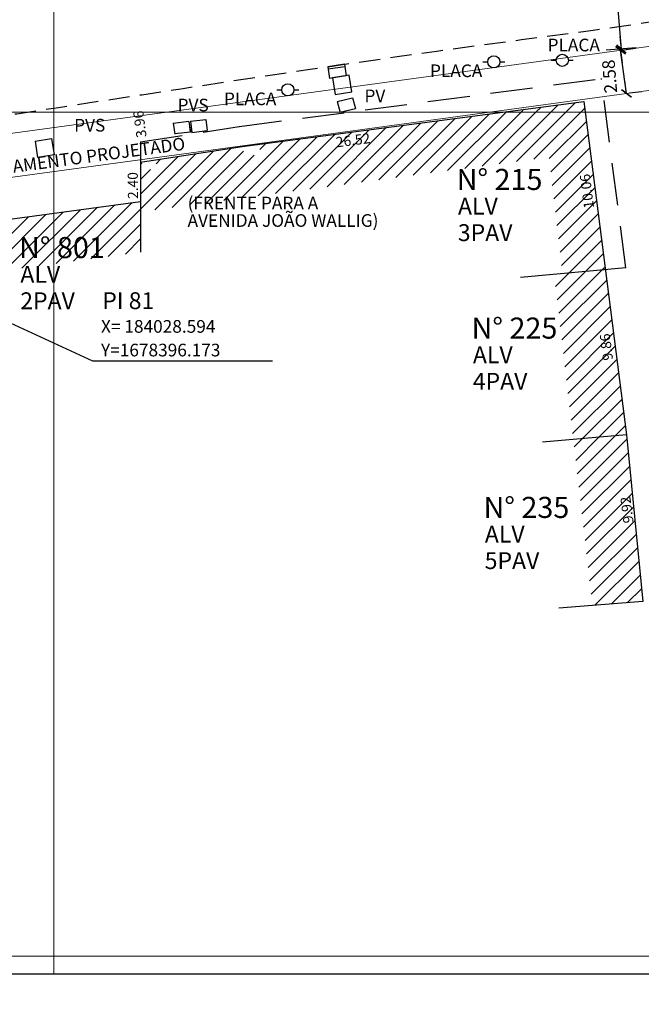
# Model space of a CAD drawing. Extents: x 183392 to 185351, y 1678162 to 1678787.
# Drawn here: x 184048 to 184085, y 1678347 to 1678405 of the extents above; entities that cross this region are included whole.
import ezdxf

# ---------------------------------------------------------------- set-up
doc = ezdxf.new("R2010")
doc.units = 0
doc.header["$LTSCALE"] = 5
doc.header["$MEASUREMENT"] = 0
doc.linetypes.add('DASHED', pattern=[0.75, 0.5, -0.25])
doc.linetypes.add('HIDDEN', pattern=[0.375, 0.25, -0.125])
doc.layers.get('DEFPOINTS').update_dxf_attribs({"color": 8})
for name, color, linetype, lineweight in [('GEO-ALINHAMENTO', 160, 'Continuous', 0), ('GEO-MEIO-FIO', 162, 'Continuous', 0), ('TOP-MALHA', 8, 'Continuous', 0)]:
    doc.layers.add(name, color=color, linetype=linetype, lineweight=lineweight)
for name, color, linetype in [('TOP-ALTIMETRIA', 8, 'Continuous'), ('TOP-CADASTROS', 8, 'Continuous'), ('TOP-COTAS', 8, 'Continuous'), ('TOP-EQUIPAMENTOS_PÚBLICO', 9, 'Continuous'), ('TOP-HACHURA_PRÉDIOS', 254, 'Continuous'), ('TOP-IDENTIFICAÇÃO_PRÉDIOS', 254, 'Continuous'), ('TOP-MEIO_FIO', 8, 'HIDDEN'), ('TOP-PI_meio-fio', 3, 'Continuous'), ('TOP-PRÉDIOS', 8, 'Continuous'), ('TOP-PVS', 8, 'Continuous')]:
    doc.layers.add(name, color=color, linetype=linetype)
doc.styles.add('ROMANS', font='romans.shx', dxfattribs={"height": 1})
doc.styles.add('SANSSERIF', font='sanss___.ttf', dxfattribs={"height": 1})
doc.styles.add('SANSSERIFBOLD', font='sanss___.ttf', dxfattribs={"height": 1.5})
doc.styles.add('SANSSERIFITALIC', font='sanss___.ttf', dxfattribs={"height": 0.75})
doc.linetypes.add('GRADIL_LINE', pattern='A,0.25,-0.025,["XX",ROMANS,S=0.2,R=0,X=-0.1,Y=-0.1],-0.21,1', length=1.485)
doc.dimstyles.new('COTAS-500', dxfattribs={"dimscale": 500, "dimtxt": 0.002, "dimasz": 0.0015, "dimexe": 0.0018, "dimexo": 0.0006, "dimgap": 0.0005, "dimtad": 1, "dimzin": 0, "dimdsep": 46, "dimtxsty": 'SANSSERIFITALIC', "dimblk": 'ARCHTICK', "dimblk1": 'ARCHTICK', "dimblk2": 'ARCHTICK', "dimcen": 0.0009, "dimclrd": 8, "dimclre": 8, "dimclrt": 8, "dimaunit": 1, "dimadec": 0, "dimazin": 0, "dimtfac": 1, "dimtdec": 4, "dimtix": 1, "dimtofl": 0, "dimtmove": 2, "dimatfit": 3, "dimldrblk": 'ARCHTICK', "dimfxl": 0, "dimtolj": 1, "dimtzin": 0, "dimarcsym": 0})
pattern_1 = [(45, (183600, 1678450), (-0.4419417, 0.4419417), [])]

# ---------------------------------------------------------------- blocks, each defined once
blk = doc.blocks.new('IDENT')
at = {"style": 'SANSSERIFBOLD'}
blk.add_attdef('NÚMERODOPRÉDIO', (0, 0), '', height=1.25, dxfattribs=at)
at = {"color": 8}
for tag, p, height, style in [('TIPODECONSTRUÇÃO', (0, -1.73873), 1, 'SANSSERIFBOLD'), ('NÚMERODEPAVIMENTOS', (0, -3.1602), 1, 'SANSSERIFBOLD'), ('NÚMERODEPAVIMENTOS', (0, -4.58166), 1, 'SANSSERIFBOLD'), ('OBS1', (0, -5.92412), 0.75, 'SANSSERIF'), ('OBS2', (0, -6.95794), 0.75, 'SANSSERIF')]:
    blk.add_attdef(tag, p, '', height=height, dxfattribs=dict(at, style=style))
blk = doc.blocks.new('Pt&L')
at = {"color": 8}
for p, q in [((-0.00133, 0), (-0.00072, 0)), ((0.00072, 0), (0.0013, 0))]:
    blk.add_line(p, q, dxfattribs=at)
blk.add_circle((0, 0), 0.00072, dxfattribs=at)
at = {"color": 8, "style": 'SANSSERIFITALIC'}
blk.add_attdef('PT&L', (0.001, 0.0005), '', height=0.0015, dxfattribs=at)
blk = doc.blocks.new('BL')
at = {"layer": 'TOP-CADASTROS'}
for p, q in [((0, 0), (0, 0.7)), ((0, 0.7), (1, 0.7)), ((1, 0), (1, 0.7)), ((0, 0.15), (1, 0.15)), ((0, 0), (1, 0))]:
    blk.add_line(p, q, dxfattribs=at)
blk = doc.blocks.new('_ARCHTICK')
at = {"color": 0, "linetype": 'ByBlock'}
blk.add_line((0, 0), (-1, 0), dxfattribs=at)
blk.add_solid([(0.398, 0.309), (0.309, 0.398), (-0.309, -0.398), (-0.398, -0.309)], dxfattribs=at)
blk = doc.blocks.new('*D312')
at = {"color": 8, "linetype": 'ByBlock', "lineweight": -2}
for p, q in [((184086.09, 1678401.408), (184083.899, 1678423.046)), ((184084.187, 1678423.075), (184084.795, 1678423.136)), ((184086.378, 1678401.437), (184086.985, 1678401.499))]:
    blk.add_line(p, q, dxfattribs=at)
at = {"layer": 'DEFPOINTS', "color": 8, "linetype": 'ByBlock'}
for p in [(184083.889, 1678423.044), (184086.08, 1678401.407)]:
    blk.add_point(p, dxfattribs=at)
at = {"color": 8, "linetype": 'ByBlock', "lineweight": -2, "xscale": 0.7500000000000002, "yscale": 0.7500000000000002, "zscale": 0.7500000000000002}
for p, rotation in [((184083.899, 1678423.046), 95.78148738520045), ((184086.09, 1678401.408), 275.7814873848852)]:
    blk.add_blockref('_ARCHTICK', p, dxfattribs=dict(at, rotation=rotation))
at = {"color": 162, "linetype": 'ByBlock', "lineweight": -2, "insert": (184084.276, 1678412.565), "char_height": 0.75, "attachment_point": 5, "rotation": 95.78149, "style": 'SANSSERIFITALIC'}
blk.add_mtext('\\A1;21.75', dxfattribs=at)
blk = doc.blocks.new('*D106')
at = {"color": 8, "linetype": 'ByBlock', "lineweight": -2}
for p, q in [((184083.927, 1678401.114), (184083.579, 1678403.672)), ((184083.763, 1678403.697), (184084.47, 1678403.793)), ((184084.112, 1678401.139), (184084.819, 1678401.235))]:
    blk.add_line(p, q, dxfattribs=at)
at = {"layer": 'DEFPOINTS', "color": 8, "linetype": 'ByBlock'}
for p in [(184083.466, 1678403.656), (184083.815, 1678401.098)]:
    blk.add_point(p, dxfattribs=at)
at = {"color": 8, "linetype": 'ByBlock', "lineweight": -2, "xscale": 0.7500000000000002, "yscale": 0.7500000000000002, "zscale": 0.7500000000000002}
for p, rotation in [((184083.579, 1678403.672), 97.76601469320488), ((184083.927, 1678401.114), 277.7660146932049)]:
    blk.add_blockref('_ARCHTICK', p, dxfattribs=dict(at, rotation=rotation))
at = {"color": 162, "linetype": 'ByBlock', "lineweight": -2, "insert": (184082.926, 1678402.118), "char_height": 0.75, "attachment_point": 5, "rotation": 94.6565, "style": 'SANSSERIFITALIC'}
blk.add_mtext('\\A1;2.58', dxfattribs=at)
blk = doc.blocks.new('*D105')
at = {"color": 8, "linetype": 'ByBlock', "lineweight": -2}
for p, q in [((184083.722, 1678413.272), (184081.954, 1678413.128)), ((184083.622, 1678403.742), (184082.851, 1678413.201)), ((184084.492, 1678403.813), (184082.725, 1678403.669))]:
    blk.add_line(p, q, dxfattribs=at)
at = {"layer": 'DEFPOINTS', "color": 8, "linetype": 'ByBlock'}
for p in [(184084.021, 1678413.297), (184084.791, 1678403.837)]:
    blk.add_point(p, dxfattribs=at)
at = {"color": 8, "linetype": 'ByBlock', "lineweight": -2, "xscale": 0.7500000000000002, "yscale": 0.7500000000000002, "zscale": 0.7500000000000002}
for p, rotation in [((184082.851, 1678413.201), 94.6565037093715), ((184083.622, 1678403.742), 274.6565037082885)]:
    blk.add_blockref('_ARCHTICK', p, dxfattribs=dict(at, rotation=rotation))
at = {"color": 8, "linetype": 'ByBlock', "lineweight": -2, "insert": (184083.86, 1678408.522), "char_height": 0.75, "attachment_point": 5, "rotation": 274.6565, "style": 'SANSSERIFITALIC'}
blk.add_mtext('\\A1;9.49', dxfattribs=at)

msp = doc.modelspace()

# ---------------------------------------------------------------- hatches: boundary and pattern name
at = {"layer": 'TOP-HACHURA_PRÉDIOS'}
h = msp.add_hatch(dxfattribs=at)
h.set_pattern_fill('ANSI31', color=254, scale=5, style=0)
h.set_pattern_definition(pattern_1)
h.paths.add_polyline_path([(184076.558, 1678400), (184081.492, 1678400), (184081.41, 1678400.642)])
h = msp.add_hatch(dxfattribs=at)
h.set_pattern_fill('ANSI31', color=254, scale=5, style=0)
h.set_pattern_definition(pattern_1)
h.paths.add_polyline_path([(184055.979, 1678397.161), (184055.844, 1678397.14), (184055.844, 1678396.941), (184056.212, 1678396.941), (184056.212, 1678396.607), (184055.21, 1678396.607), (184055.21, 1678396.901), (184055.21, 1678396.941), (184055.21, 1678397.042), (184055.14, 1678397.032), (184055.14, 1678397.011), (184055.141, 1678394.111), (184081.778, 1678397.665), (184081.489, 1678400), (184076.58, 1678400), (184062.271, 1678398.109), (184062.271, 1678398.013), (184062.005, 1678398.013), (184062.005, 1678397.793), (184062.305, 1678397.793), (184062.305, 1678397.459), (184061.237, 1678397.459), (184061.237, 1678397.753), (184061.237, 1678397.793), (184061.237, 1678397.963), (184061.167, 1678397.963), (184056.244, 1678397.202), (184056.244, 1678397.161)])
h = msp.add_hatch(dxfattribs=at)
h.set_pattern_fill('ANSI31', color=254, scale=5, style=0)
h.set_pattern_definition(pattern_1)
h.paths.add_polyline_path([(184081.778, 1678397.665), (184079.339, 1678397.339), (184080.143, 1678390.431), (184082.632, 1678390.662), (184082.632, 1678390.762)])
h = msp.add_hatch(dxfattribs=at)
h.set_pattern_fill('ANSI31', color=254, scale=5, style=0)
h.set_pattern_definition(pattern_1)
h.paths.add_polyline_path([(184044.756, 1678393.298), (184044.761, 1678390.298), (184050, 1678391.011), (184050, 1678394.012)])
h.paths.add_polyline_path([(184050, 1678394.012), (184050, 1678391.011), (184055.142, 1678391.711), (184055.142, 1678392.111), (184055.141, 1678394.111), (184055.141, 1678394.711)])
h = msp.add_hatch(dxfattribs=at)
h.set_pattern_fill('ANSI31', color=254, scale=5, style=0)
h.set_pattern_definition(pattern_1)
h.paths.add_polyline_path([(184082.702, 1678390.452), (184082.702, 1678390.492), (184082.702, 1678390.53), (184082.686, 1678390.662), (184082.632, 1678390.662), (184079.646, 1678390.385), (184080.776, 1678380.618), (184083.935, 1678380.889), (184082.75, 1678390.158), (184082.702, 1678390.158)])
h = msp.add_hatch(dxfattribs=at)
h.set_pattern_fill('ANSI31', color=254, scale=5, style=0)
h.set_pattern_definition(pattern_1)
h.paths.add_polyline_path([(184081.914, 1678370.78), (184084.904, 1678371.014), (184083.935, 1678380.889), (184080.776, 1678380.618)])

# ---------------------------------------------------------------- linework, layer by layer
at = {"layer": 'GEO-ALINHAMENTO'}
msp.add_line((184037.059, 1678394.722), (184088.429, 1678401.728), dxfattribs=at)
at = {"layer": 'GEO-MEIO-FIO'}
msp.add_line((184087.965, 1678404.27), (184033.358, 1678396.823), dxfattribs=at)
at = {"layer": 'TOP-ALTIMETRIA', "color": 4}
msp.add_lwpolyline([(183943.845, 1678348.955), (184292.726, 1678348.955), (184292.726, 1678247.062), (183943.845, 1678247.062)], close=True, dxfattribs=at)
at = {"layer": 'TOP-CADASTROS', "color": 254, "linetype": 'GRADIL_LINE'}
msp.add_line((184055.14, 1678397.111), (184055.142, 1678392.111), dxfattribs=at)
at = {"layer": 'TOP-MALHA', "color": 254}
for p, q in [((184050, 1678348.955), (184050, 1678524.292)), ((183550, 1678400), (184450, 1678400)), ((183550, 1678350), (184450, 1678350))]:
    msp.add_line(p, q, dxfattribs=at)
at = {"layer": 'TOP-MEIO_FIO', "color": 254, "flags": 128}
msp.add_lwpolyline([(184029.572, 1678395.957), (184029.938, 1678396.211), (184030.306, 1678396.462), (184030.676, 1678396.705), (184031.051, 1678396.936), (184031.432, 1678397.152), (184031.82, 1678397.348), (184032.218, 1678397.52), (184032.625, 1678397.665), (184032.845, 1678397.729), (184033.067, 1678397.785), (184033.292, 1678397.835), (184033.518, 1678397.88), (184033.747, 1678397.92), (184033.976, 1678397.956), (184034.206, 1678397.99), (184034.436, 1678398.022), (184034.881, 1678398.084), (184035.324, 1678398.145), (184035.767, 1678398.205), (184036.209, 1678398.265), (184036.651, 1678398.324), (184037.093, 1678398.383), (184037.534, 1678398.442), (184037.975, 1678398.501), (184040.435, 1678398.839), (184042.896, 1678399.188), (184045.357, 1678399.547), (184047.82, 1678399.913), (184050.282, 1678400.285), (184052.745, 1678400.661), (184055.208, 1678401.038), (184057.672, 1678401.414), (184060.177, 1678401.795), (184062.682, 1678402.172), (184065.186, 1678402.544), (184067.691, 1678402.911), (184070.197, 1678403.271), (184072.702, 1678403.624), (184075.208, 1678403.968), (184077.714, 1678404.303), (184079.125, 1678404.488), (184080.536, 1678404.672), (184081.946, 1678404.861), (184083.356, 1678405.057), (184084.766, 1678405.263), (184086.175, 1678405.484), (184087.582, 1678405.723), (184088.989, 1678405.984), (184089.158, 1678406.017), (184089.326, 1678406.049), (184089.495, 1678406.079), (184089.664, 1678406.107), (184089.833, 1678406.13), (184090.002, 1678406.15), (184090.172, 1678406.163), (184090.343, 1678406.17), (184091.089, 1678406.111), (184091.83, 1678405.92), (184092.549, 1678405.612), (184093.232, 1678405.201), (184093.861, 1678404.703), (184094.421, 1678404.132), (184094.896, 1678403.504), (184095.269, 1678402.833), (184095.494, 1678402.254), (184095.652, 1678401.659), (184095.755, 1678401.051), (184095.817, 1678400.434), (184095.851, 1678399.811), (184095.871, 1678399.184), (184095.889, 1678398.558), (184095.919, 1678397.934), (184095.939, 1678397.668), (184095.963, 1678397.402), (184095.99, 1678397.137), (184096.02, 1678396.873), (184096.053, 1678396.609), (184096.087, 1678396.346), (184096.123, 1678396.083), (184096.159, 1678395.82)], dxfattribs=at)
at = {"layer": 'TOP-PI_meio-fio', "color": 8}
for p, q in [((184052.308, 1678385.25), (184028.594, 1678396.173)), ((184062.966, 1678385.25), (184052.308, 1678385.25))]:
    msp.add_line(p, q, dxfattribs=at)
at = {"layer": 'TOP-PRÉDIOS', "color": 254, "linetype": 'DASHED'}
for p, q in [((184061.01, 1678399.153), (184082.447, 1678401.99)), ((184083.881, 1678390.777), (184082.447, 1678401.99)), ((184055.139, 1678398.246), (184060.984, 1678399.149))]:
    msp.add_line(p, q, dxfattribs=at)
at = {"layer": 'TOP-PRÉDIOS', "color": 254}
for p, q in [((184055.139, 1678398.246), (184055.141, 1678394.111)), ((184044.756, 1678393.298), (184055.141, 1678394.711)), ((184055.141, 1678394.711), (184055.142, 1678391.711)), ((184083.881, 1678390.777), (184077.654, 1678390.201)), ((184083.935, 1678380.889), (184078.953, 1678380.462)), ((184084.904, 1678371.014), (184079.919, 1678370.624))]:
    msp.add_line(p, q, dxfattribs=at)
msp.add_lwpolyline([(184055.14, 1678397.032), (184061.167, 1678397.963), (184081.41, 1678400.642), (184083.935, 1678380.889), (184084.904, 1678371.014)], dxfattribs=at)
at = {"layer": 'TOP-PVS', "color": 254}
for p, q in [((184066.782, 1678400.641), (184067.704, 1678400.855)), ((184066.784, 1678400.633), (184066.959, 1678399.989)), ((184067.704, 1678400.855), (184067.879, 1678400.211)), ((184066.956, 1678400), (184067.879, 1678400.211)), ((184057.076, 1678399.343), (184057.992, 1678399.463)), ((184058.008, 1678399.453), (184058.095, 1678398.81)), ((184058.092, 1678399.463), (184059.015, 1678399.569)), ((184058.092, 1678399.463), (184058.174, 1678398.805)), ((184059.015, 1678399.569), (184059.097, 1678398.909)), ((184057.077, 1678399.347), (184057.164, 1678398.704)), ((184058.095, 1678398.81), (184058.051, 1678399.132)), ((184058.174, 1678398.805), (184059.097, 1678398.911)), ((184048.89, 1678398.287), (184049.865, 1678398.433)), ((184048.89, 1678398.287), (184049.033, 1678397.327)), ((184049.865, 1678398.433), (184050.015, 1678397.473)), ((184058.095, 1678398.81), (184057.163, 1678398.712)), ((184050.015, 1678397.473), (184049.033, 1678397.327))]:
    msp.add_line(p, q, dxfattribs=at)
msp.add_lwpolyline([(184066.674, 1678401.041), (184067.66, 1678401.205), (184067.496, 1678402.191), (184066.51, 1678402.027)], close=True, dxfattribs=at)

# ---------------------------------------------------------------- block references
at = {"layer": 'TOP-EQUIPAMENTOS_PÚBLICO', "color": 254}
ref = msp.add_blockref('Pt&L', (184080.125, 1678403.074), dxfattribs=dict(at, xscale=500, yscale=500))
ref.add_attrib('PT&L', 'PLACA', (184079.252, 1678403.606), dxfattribs={"color": 8, "height": 0.75, "style": 'SANSSERIFITALIC'})
ref = msp.add_blockref('Pt&L', (184076.073, 1678402.982), dxfattribs=dict(at, xscale=500, yscale=500))
ref.add_attrib('PT&L', 'PLACA', (184072.287, 1678402.078), dxfattribs={"color": 8, "height": 0.75, "style": 'SANSSERIFITALIC'})
at = {"layer": 'TOP-EQUIPAMENTOS_PÚBLICO', "color": 254, "rotation": 188.495102324898}
msp.add_blockref('BL', (184067.218, 1678402.845), dxfattribs=at)
at = {"layer": 'TOP-EQUIPAMENTOS_PÚBLICO', "color": 254}
ref = msp.add_blockref('Pt&L', (184063.87, 1678401.321), dxfattribs=dict(at, xscale=500, yscale=500))
ref.add_attrib('PT&L', 'PLACA', (184060.084, 1678400.417), dxfattribs={"color": 8, "height": 0.75, "style": 'SANSSERIFITALIC'})
at = {"layer": 'TOP-IDENTIFICAÇÃO_PRÉDIOS', "color": 254}
ref = msp.add_blockref('IDENT', (184074.027, 1678396.933), dxfattribs=dict(at, xscale=500, yscale=500))
ref.add_attrib('NOMEDOPRÉDIO', 'N° 215', (184073.865, 1678395.392), dxfattribs={"height": 1.25, "style": 'SANSSERIFBOLD'})
ref.add_attrib('NÚMERODOPRÉDIO', 'ALV', (184073.946, 1678393.932), dxfattribs={"color": 8, "height": 1, "style": 'SANSSERIFBOLD'})
ref.add_attrib('TIPODECONSTRUÇÃO', '3PAV', (184073.938, 1678392.366), dxfattribs={"color": 8, "height": 1, "style": 'SANSSERIFBOLD'})
ref = msp.add_blockref('IDENT', (184057.927, 1678400.168), dxfattribs=dict(at, xscale=500, yscale=500))
ref.add_attrib('OBS1', '(FRENTE PARA A', (184057.927, 1678394.244), dxfattribs={"color": 8, "height": 0.75, "style": 'SANSSERIF'})
ref.add_attrib('OBS2', 'AVENIDA JOÃO WALLIG)', (184057.927, 1678393.21), dxfattribs={"color": 8, "height": 0.75, "style": 'SANSSERIF'})
ref = msp.add_blockref('IDENT', (184048.105, 1678392.897), dxfattribs=dict(at, xscale=500, yscale=500))
ref.add_attrib('NOMEDOPRÉDIO', 'N° 801', (184047.943, 1678391.356), dxfattribs={"height": 1.25, "style": 'SANSSERIFBOLD'})
ref.add_attrib('NÚMERODOPRÉDIO', 'ALV', (184048.024, 1678389.896), dxfattribs={"color": 8, "height": 1, "style": 'SANSSERIFBOLD'})
ref.add_attrib('TIPODECONSTRUÇÃO', '2PAV', (184048.015, 1678388.33), dxfattribs={"color": 8, "height": 1, "style": 'SANSSERIFBOLD'})
ref = msp.add_blockref('IDENT', (184074.911, 1678388.128), dxfattribs=dict(at, xscale=500, yscale=500))
ref.add_attrib('NOMEDOPRÉDIO', 'N° 225', (184074.749, 1678386.586), dxfattribs={"height": 1.25, "style": 'SANSSERIFBOLD'})
ref.add_attrib('NÚMERODOPRÉDIO', 'ALV', (184074.83, 1678385.126), dxfattribs={"color": 8, "height": 1, "style": 'SANSSERIFBOLD'})
ref.add_attrib('TIPODECONSTRUÇÃO', '4PAV', (184074.822, 1678383.561), dxfattribs={"color": 8, "height": 1, "style": 'SANSSERIFBOLD'})
ref = msp.add_blockref('IDENT', (184075.618, 1678377.504), dxfattribs=dict(at, xscale=500, yscale=500))
ref.add_attrib('NOMEDOPRÉDIO', 'N° 235', (184075.456, 1678375.963), dxfattribs={"height": 1.25, "style": 'SANSSERIFBOLD'})
ref.add_attrib('NÚMERODOPRÉDIO', 'ALV', (184075.537, 1678374.503), dxfattribs={"color": 8, "height": 1, "style": 'SANSSERIFBOLD'})
ref.add_attrib('TIPODECONSTRUÇÃO', '5PAV', (184075.528, 1678372.937), dxfattribs={"color": 8, "height": 1, "style": 'SANSSERIFBOLD'})

# ---------------------------------------------------------------- texts
at = {"layer": 'GEO-MEIO-FIO', "style": 'SANSSERIFITALIC'}
msp.add_text('ALINHAMENTO PROJETADO', height=0.75, rotation=7.6577, dxfattribs=at).set_placement((184044.681, 1678396.014))
at = {"layer": 'TOP-CADASTROS', "color": 254, "char_height": 0.6, "attachment_point": 1, "style": 'ROMANS'}
for s, insert, width, rotation in [('3.96', (184054.908, 1678398.465), 3.64978, 97.63054), ('26.52', (184066.676, 1678398.51), 3.64978, 7.34374), ('2.40', (184054.396, 1678394.857), 3.64978, 90.61796), ('10.06', (184081.416, 1678394.267), 3.16587, 97.48379), ('9.86', (184082.54, 1678385.26), 3.16587, 97.48379), ('9.92', (184083.759, 1678375.616), 3.16587, 97.48379)]:
    msp.add_mtext(s, dxfattribs=dict(at, insert=insert, width=width, rotation=rotation))
at = {"layer": 'TOP-PI_meio-fio', "color": 162}
for s, height, style, p in [('PI 81', 1, 'SANSSERIF', (184052.873, 1678388.335)), ('X= 184028.594', 0.75, 'ROMANS', (184052.799, 1678386.936)), ('Y=1678396.173', 0.75, 'ROMANS', (184052.799, 1678385.536))]:
    msp.add_text(s, height=height, dxfattribs=dict(at, style=style)).set_placement(p)
at = {"layer": 'TOP-PVS', "color": 254, "style": 'SANSSERIFITALIC'}
for s, p in [('PV', (184068.405, 1678400.595)), ('PVS', (184057.334, 1678400.049)), ('PVS', (184051.207, 1678398.854))]:
    msp.add_text(s, height=0.75, dxfattribs=at).set_placement(p)

# ---------------------------------------------------------------- dimensions: what is measured, and where the dimension line sits
at = {"layer": 'TOP-COTAS', "color": 254}
for base, p1, p2, angle, picture, middle, turn in [((184083.899, 1678423.046), (184086.08, 1678401.407), (184083.889, 1678423.044), 95.78149, '*D312', (184084.276, 1678412.565), 95.78149), ((184083.579, 1678403.672), (184083.815, 1678401.098), (184083.466, 1678403.656), 97.76601, '*D106', (184082.926, 1678402.118), 94.6565)]:
    dim = msp.add_linear_dim(base=base, p1=p1, p2=p2, angle=angle, dimstyle='COTAS-500', override={"dimpost": '<>', "dimclrt": 162}, dxfattribs=at)
    dim.commit()
    dim.dimension.update_dxf_attribs({"geometry": picture, "text_midpoint": middle, "dimtype": 161, "text_rotation": turn})
dim = msp.add_aligned_dim(p1=(184084.791, 1678403.837), p2=(184084.021, 1678413.297), distance=1.174, dimstyle='COTAS-500', override={"dimtxt": 0.0012, "dimpost": '<>', "dimadec": 4, "dimtdec": 2}, dxfattribs=at)
dim.commit()
dim.dimension.update_dxf_attribs({"geometry": '*D105', "text_midpoint": (184083.86, 1678408.522)})

doc.saveas('drawing.dxf')
